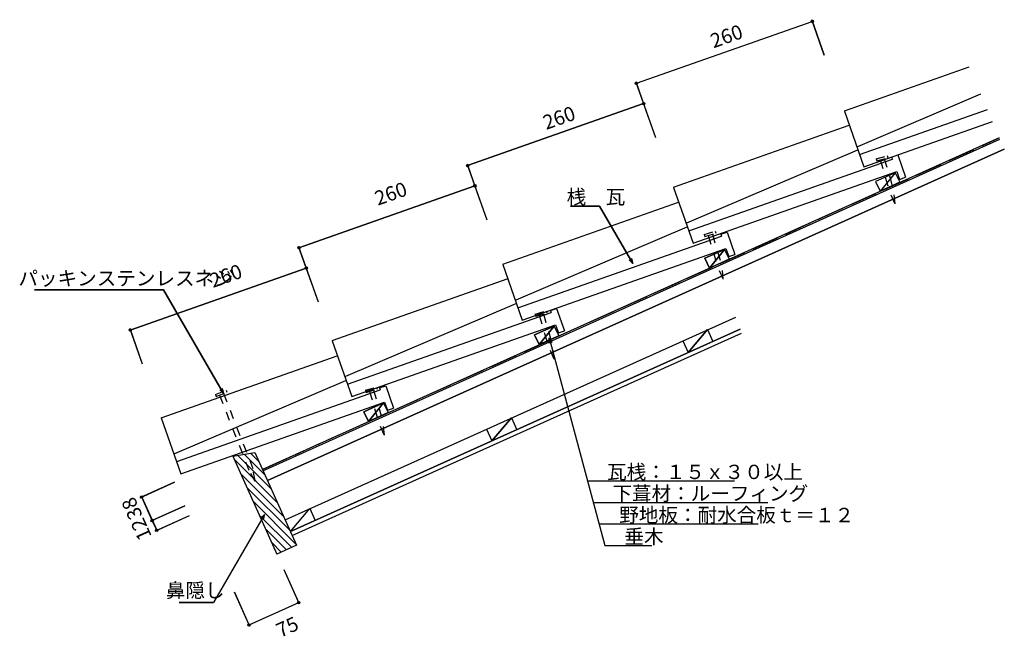
# Model space of a CAD drawing. Extents: x 788 to 2161, y 613 to 1473.
import ezdxf

# ---------------------------------------------------------------- set-up
doc = ezdxf.new("R2010")
doc.units = 0
doc.header["$LTSCALE"] = 10
doc.header["$MEASUREMENT"] = 0
doc.linetypes.add('DASHED1', pattern=[2.5, 1.25, -1.25])
doc.linetypes.add('DASHED3', pattern=[5, 3.75, -1.25])
doc.layers.add('_0-0_LAYER001', color=7, linetype='CONTINUOUS')
doc.layers.add('_0-1_ADD_LINE', color=7, linetype='CONTINUOUS')
doc.styles.get("Standard").update_dxf_attribs({"font": 'txt', "bigfont": 'bigfont.shx'})

msp = doc.modelspace()

# ---------------------------------------------------------------- linework, layer by layer
at = {"layer": '_0-0_LAYER001', "color": 2, "linetype": 'Continuous'}
for p, q in [((1648.2, 1384.5), (1893.4, 1470.9)), ((1892.6, 1473.2), (1910, 1423.7)), ((1647.4, 1386.8), (1664.8, 1337.3)), ((1412.9, 1269.8), (1658.2, 1356.2)), ((1657.3, 1358.5), (1674.8, 1309)), ((1127.6, 844.2), (2154.9, 1306.5)), ((1133.7, 830.5), (2161, 1292.8)), ((1412.1, 1272.1), (1429.6, 1222.6)), ((2008.9, 1259.8), (1981.5, 1247.4)), ((2008.9, 1259.8), (1988, 1233.9)), ((2008.9, 1259.8), (2015.2, 1246.6)), ((1177.7, 1155.1), (1422.9, 1241.5)), ((1422.1, 1243.8), (1439.5, 1194.3)), ((1981.5, 1247.4), (1988, 1233.9)), ((2015.6, 1246.4), (1988, 1233.9)), ((1596.9, 1213.2), (1556.4, 1213.2)), ((1643.2, 1133), (1596.9, 1213.2)), ((1176.9, 1157.4), (1194.3, 1107.9)), ((1641.2, 1140.3), (1643.2, 1133)), ((1771.1, 1152.8), (1743.8, 1140.5)), ((1743.8, 1140.5), (1750.3, 1126.9)), ((1771.1, 1152.8), (1750.3, 1126.9)), ((1777.6, 1139.3), (1750.3, 1126.9)), ((1771.1, 1152.8), (1777.6, 1139.3)), ((942.7, 1040.4), (1187.9, 1126.8)), ((1187.1, 1129.2), (1204.5, 1079.7)), ((1643.2, 1133), (1637.9, 1138.3)), ((989, 1096.5), (809, 1096.5)), ((1072.6, 951.7), (989, 1096.5)), ((1158.4, 775.8), (1786.6, 1058.5)), ((1533.4, 1045.8), (1506, 1033.5)), ((1533.4, 1045.8), (1512.5, 1020)), ((1533.4, 1045.8), (1539.9, 1032.3)), ((941.8, 1042.8), (959.3, 993.3)), ((1165.8, 759.4), (1792.6, 1041.5)), ((1168.2, 753.9), (1794.6, 1035.8)), ((1506, 1033.5), (1512.5, 1020)), ((1539.9, 1032.3), (1512.5, 1020)), ((1526.6, 1022.2), (1526.6, 1029.7)), ((1526.6, 1029.7), (1530.3, 1023.2)), ((1526.6, 1029.7), (1604.2, 740)), ((1747.5, 1040.9), (1720.2, 1008.9)), ((1747.5, 1040.9), (1754.9, 1024.5)), ((1712.8, 1025.3), (1720.2, 1008.9)), ((1072.6, 951.7), (1067.3, 957)), ((1070.6, 958.9), (1072.6, 951.7)), ((1295.7, 938.8), (1268.3, 926.5)), ((1295.7, 938.8), (1274.8, 913)), ((1295.7, 938.8), (1302.1, 925.3)), ((1268.3, 926.5), (1274.8, 913)), ((1302.1, 925.3), (1274.8, 913)), ((1473.9, 917.8), (1446.7, 885.8)), ((1473.9, 917.8), (1481.3, 901.4)), ((1439.3, 902.2), (1446.7, 885.8)), ((1092.2, 865.7), (1138.9, 819)), ((1101.3, 867.3), (1130.2, 838.3)), ((1110.3, 868.8), (1121.6, 857.6)), ((1087.8, 859.6), (1147.6, 799.7)), ((1096.5, 840.3), (1156.3, 780.5)), ((956.3, 806.4), (1004.2, 828)), ((1580.1, 830), (1784.9, 830)), ((1105.1, 821), (1165, 761.2)), ((973.3, 774.8), (958.6, 807.4)), ((1113.8, 801.7), (1173.6, 741.9)), ((1587.5, 800), (1831.3, 800)), ((971, 773.7), (1018.9, 795.3)), ((1129.6, 783.2), (1058.7, 660.3)), ((1122.5, 782.4), (1167.7, 737.2)), ((1124.3, 777.9), (1129.6, 783.2)), ((1129.6, 783.2), (1127.7, 776)), ((1192.8, 791.3), (1200.2, 774.9)), ((979.5, 761.1), (973.3, 774.8)), ((977.2, 760.1), (1025.1, 781.6)), ((1597, 769.9), (1818, 769.9)), ((1131.2, 763.1), (1160.4, 733.9)), ((1139.9, 743.9), (1153.1, 730.6)), ((1604.2, 740), (1669.9, 740)), ((1178.5, 658), (1157, 705.8)), ((1109.2, 626.8), (1087.7, 674.7)), ((1058.7, 660.3), (1010.7, 660.3)), ((1108.2, 629.1), (1177.5, 660.2))]:
    msp.add_line(p, q, dxfattribs=at)
at = {"layer": '_0-0_LAYER001', "color": 4, "linetype": 'Continuous'}
for p, q in [((1938.1, 1346.1), (2112, 1407.4)), ((1956.8, 1296.3), (2128.2, 1369.6)), ((1938.1, 1345.7), (1965.4, 1268.1)), ((1959.4, 1285.1), (2137.5, 1347.9)), ((1699.8, 1239.7), (1944.9, 1326)), ((1965.4, 1268.1), (2144.6, 1331.3)), ((1718.4, 1189.8), (1956.9, 1291.8)), ((1721.1, 1178.7), (2005, 1278.7)), ((2004, 1281.5), (2012.5, 1284.5)), ((2004, 1281.5), (2005, 1278.7)), ((2012.5, 1284.5), (2023.5, 1253.4)), ((1727.1, 1161.7), (2011, 1261.7)), ((2011, 1261.7), (2015, 1250.4)), ((2015, 1250.4), (2023.5, 1253.4)), ((1699.8, 1239.3), (1727.1, 1161.7)), ((1461.8, 1132.2), (1706.9, 1218.5)), ((1480.4, 1082.3), (1718.9, 1184.3)), ((1483.1, 1071.2), (1767, 1171.2)), ((1766, 1174), (1774.5, 1177)), ((1766, 1174), (1767, 1171.2)), ((1774.5, 1177), (1785.5, 1145.9)), ((1489.1, 1054.2), (1773, 1154.2)), ((1773, 1154.2), (1777, 1142.9)), ((1777, 1142.9), (1785.5, 1145.9)), ((1461.8, 1131.8), (1489.1, 1054.2)), ((1224.2, 1025.8), (1469.3, 1112.2)), ((1242.9, 976), (1481.4, 1078)), ((1528.5, 1067.6), (1537, 1070.6)), ((1537, 1070.6), (1547.9, 1039.5)), ((1245.6, 964.8), (1529.5, 1064.8)), ((1528.5, 1067.6), (1529.5, 1064.8)), ((1251.6, 947.8), (1535.5, 1047.8)), ((1535.5, 1047.8), (1539.5, 1036.5)), ((1539.5, 1036.5), (1547.9, 1039.5)), ((1224.2, 1025.4), (1251.6, 947.8)), ((985.9, 917.8), (1231.1, 1004.2)), ((1004.7, 868), (1243.1, 970)), ((1290.2, 959.7), (1298.7, 962.7)), ((1298.7, 962.7), (1309.7, 931.6)), ((1007.3, 856.9), (1291.2, 956.9)), ((1290.2, 959.7), (1291.2, 956.9)), ((1013.3, 839.9), (1297.2, 939.9)), ((1297.2, 939.9), (1301.2, 928.6)), ((1301.2, 928.6), (1309.7, 931.6)), ((985.9, 917.8), (1013.3, 839.9))]:
    msp.add_line(p, q, dxfattribs=at)
at = {"layer": '_0-0_LAYER001', "color": 2, "linetype": 'DASHED3'}
msp.add_line((1126.8, 846), (2154.1, 1308.3), dxfattribs=at)
at = {"layer": '_0-0_LAYER001', "color": 1, "linetype": 'DASHED1'}
for p, q in [((1982.4, 1279), (1997.7, 1283.6)), ((1982.4, 1279), (1983.2, 1276.2)), ((1983.2, 1276.2), (1998.6, 1280.7)), ((1988, 1277.6), (2000.4, 1235.5)), ((1993.8, 1279.3), (2007.2, 1233.9)), ((1997.7, 1283.6), (1998.6, 1280.7)), ((2008.6, 1217), (2000.4, 1235.5)), ((2008.8, 1216.3), (2007.2, 1233.9)), ((1742.8, 1173.8), (1758.2, 1178.3)), ((1742.8, 1173.8), (1743.7, 1170.9)), ((1743.7, 1170.9), (1759, 1175.4)), ((1748.4, 1172.3), (1760.8, 1130.3)), ((1754.2, 1174), (1767.6, 1128.6)), ((1758.2, 1178.3), (1759, 1175.4)), ((1769.1, 1111.7), (1760.8, 1130.3)), ((1769.2, 1111.1), (1767.6, 1128.6)), ((1507.1, 1062.5), (1522.4, 1067.1)), ((1507.1, 1062.5), (1507.9, 1059.7)), ((1507.9, 1059.7), (1523.3, 1064.2)), ((1512.7, 1061.1), (1525.1, 1019)), ((1518.5, 1062.8), (1531.9, 1017.4)), ((1522.4, 1067.1), (1523.3, 1064.2)), ((1533.3, 1000.5), (1525.1, 1019)), ((1533.5, 999.8), (1531.9, 1017.4)), ((1270.5, 956.3), (1285.8, 960.8)), ((1285.8, 960.8), (1286.7, 957.9)), ((1061.2, 950.5), (1076.1, 956.3)), ((1061.2, 950.5), (1062.3, 947.7)), ((1062.3, 947.7), (1077.2, 953.5)), ((1067, 949.5), (1108.1, 844.6)), ((1072.6, 951.7), (1113.4, 847.5)), ((1076.1, 956.3), (1077.2, 953.5)), ((1270.5, 956.3), (1271.3, 953.4)), ((1271.3, 953.4), (1286.7, 957.9)), ((1276.1, 954.8), (1288.5, 912.8)), ((1281.9, 956.5), (1295.2, 911.1)), ((1296.7, 894.2), (1288.5, 912.8)), ((1296.9, 893.6), (1295.2, 911.1)), ((1116.5, 829.3), (1108.1, 844.6)), ((1116.5, 829.8), (1113.4, 847.5))]:
    msp.add_line(p, q, dxfattribs=at)
at = {"layer": '_0-0_LAYER001', "color": 3, "linetype": 'Continuous'}
for p, q in [((1085.5, 864.6), (1116.1, 869.8)), ((1116.1, 869.8), (1174.4, 740.2)), ((1085.5, 864.6), (1147, 727.9)), ((1174.4, 740.2), (1147, 727.9))]:
    msp.add_line(p, q, dxfattribs=at)
at = {"layer": '_0-0_LAYER001', "color": 2, "linetype": 'Continuous'}
for centre in [(1893.4, 1470.9), (1648.2, 1384.5), (1658.2, 1356.2), (1412.9, 1269.8), (1422.9, 1241.5), (1177.7, 1155.1), (1187.9, 1126.8), (942.7, 1040.4), (958.6, 807.4), (973.3, 774.8), (973.3, 774.8), (979.5, 761.1), (1177.5, 660.2), (1108.2, 629.1)]:
    msp.add_circle(centre, 1.7, dxfattribs=at)
at = {"layer": '_0-1_ADD_LINE', "color": 7, "linetype": 'Continuous'}
for p, q in [((1648.2, 1384.5), (1893.4, 1470.9)), ((1910, 1423.7), (1892.6, 1473.2)), ((1647.6, 1386.1), (1674.8, 1309)), ((1658.2, 1356.2), (1412.9, 1269.8)), ((2154.1, 1308.3), (1126.8, 846)), ((1127.6, 844.2), (2154.9, 1306.5)), ((2161, 1292.8), (1133.7, 830.5)), ((1412.4, 1271.4), (1439.5, 1194.3)), ((1422.9, 1241.5), (1177.7, 1155.1)), ((1556.4, 1213.2), (1596.9, 1213.2)), ((1596.9, 1213.2), (1643.2, 1133)), ((1177.1, 1156.7), (1204.5, 1079.7)), ((1643.2, 1133), (1641.2, 1140.3)), ((1743.8, 1140.5), (1771.1, 1152.8)), ((1750.3, 1126.9), (1743.8, 1140.5)), ((1750.3, 1126.9), (1771.1, 1152.8)), ((1777.6, 1139.3), (1750.3, 1126.9)), ((1771.1, 1152.8), (1777.6, 1139.3)), ((1187.7, 1126.8), (942.7, 1040.4)), ((1643.2, 1133), (1637.9, 1138.3)), ((809, 1096.5), (989, 1096.5)), ((989, 1096.5), (1072.6, 951.7)), ((1158.4, 775.8), (1786.6, 1058.5)), ((1506, 1033.5), (1533.4, 1045.8)), ((1512.5, 1020), (1533.4, 1045.8)), ((1533.4, 1045.8), (1539.9, 1032.3)), ((942.1, 1042), (959.3, 993.3)), ((1792.6, 1041.5), (1165.8, 759.4)), ((1168.2, 753.9), (1794.6, 1035.8)), ((1512.5, 1020), (1506, 1033.5)), ((1539.9, 1032.3), (1512.5, 1020)), ((1526.6, 1029.7), (1526.6, 1022.2)), ((1526.6, 1029.7), (1529.9, 1023.9)), ((1526.6, 1029.7), (1604.2, 740)), ((1720.2, 1008.9), (1747.5, 1040.9)), ((1747.5, 1040.9), (1754.9, 1024.5)), ((1712.8, 1025.3), (1720.2, 1008.9)), ((1072.6, 951.7), (1067.3, 957)), ((1072.6, 951.7), (1070.6, 958.9)), ((1268.3, 926.5), (1295.7, 938.8)), ((1274.8, 913), (1295.7, 938.8)), ((1295.7, 938.8), (1302.1, 925.3)), ((1274.8, 913), (1268.3, 926.5)), ((1302.1, 925.3), (1274.8, 913)), ((1446.7, 885.8), (1473.9, 917.8)), ((1473.9, 917.8), (1481.3, 901.4)), ((1439.3, 902.2), (1446.7, 885.8)), ((1004.2, 828), (957.1, 806.7)), ((1580.1, 830), (1784.9, 830)), ((958.6, 807.4), (979.5, 761.1)), ((1588.1, 800), (1831.3, 800)), ((1018.9, 795.3), (973.3, 774.8)), ((1129.6, 783.2), (1058.7, 660.3)), ((1129.6, 783.2), (1124.5, 778)), ((1129.6, 783.2), (1127.7, 776)), ((1165.8, 759.4), (1192.8, 791.3)), ((1192.8, 791.3), (1200.2, 774.9)), ((971.8, 774.1), (973.3, 774.8)), ((977.9, 760.4), (1025.1, 781.6)), ((1597, 769.9), (1818, 769.9)), ((1604.2, 740), (1669.9, 740)), ((1177.5, 660.2), (1157, 705.8)), ((1087.7, 674.7), (1108.9, 627.5)), ((1010.7, 660.3), (1058.7, 660.3)), ((1108.2, 629.1), (1177.5, 660.2)), ((1177.5, 660.2), (1178.2, 658.7)), ((1178.2, 658.7), (1177.5, 660.2))]:
    msp.add_line(p, q, dxfattribs=at)

# ---------------------------------------------------------------- texts
at = {"layer": '_0-0_LAYER001', "color": 7}
for s, rotation, p in [('260', 19.4097, (1755.7, 1433.2)), ('260', 19.4097, (1522.3, 1319.4)), ('260', 19.4097, (1287.7, 1213.7)), ('260', 19.4097, (1057.8, 1099)), ('38', 114.2278, (960.2, 781.7)), ('12', 114.2278, (973, 752.7)), ('75', 24.2278, (1151.8, 611))]:
    msp.add_text(s, height=20, rotation=rotation, dxfattribs=at).set_placement(p)
for s, p in [('桟\u3000瓦', (1550.9, 1216)), ('パッキンステンレスネジ', (786.7, 1102.5)), ('\u3000瓦桟：１５ｘ３０以上', (1580.1, 832.5)), ('\u3000下葺材：ルーフィング', (1587.5, 802.5)), ('\u3000野地板：耐水合板ｔ＝１２', (1597, 772.4)), ('\u3000垂木', (1604.2, 742.5)), ('鼻隠し', (992.2, 667.3))]:
    msp.add_text(s, height=20, dxfattribs=at).set_placement(p)

doc.saveas('drawing.dxf')
